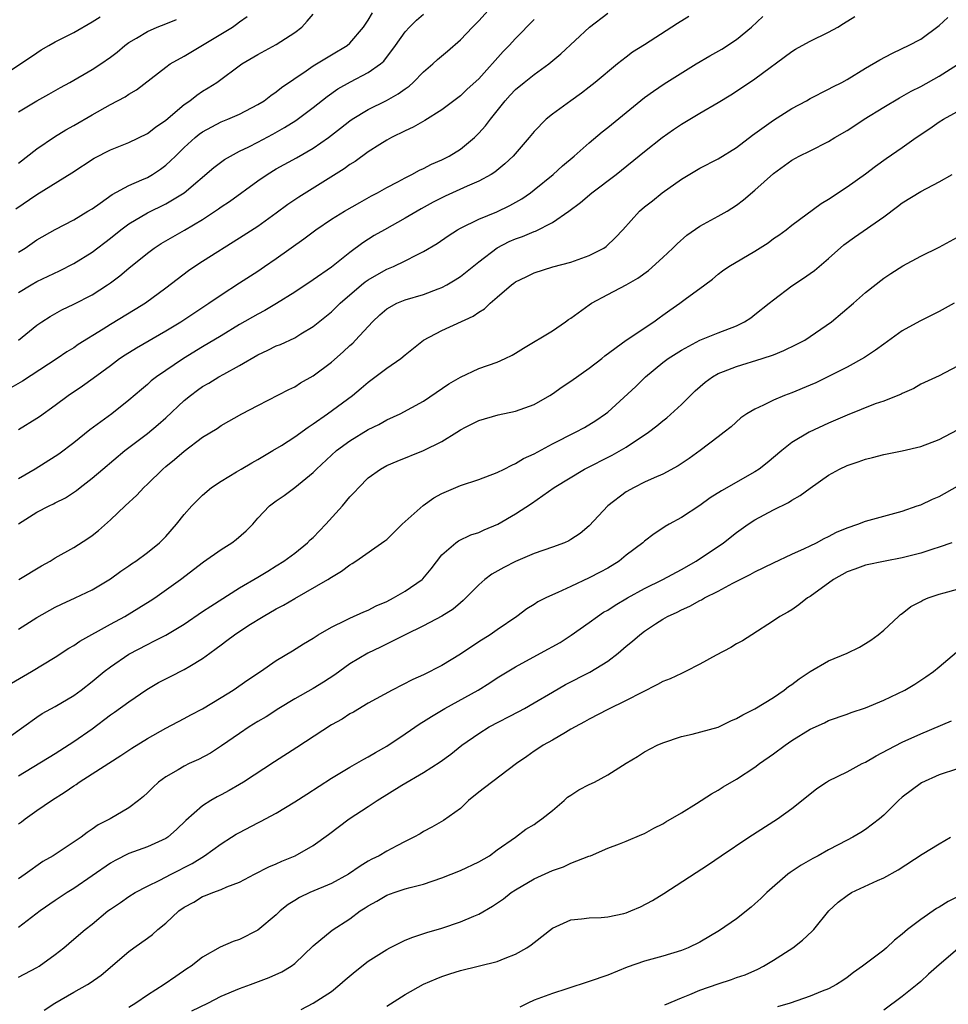
# Model space of a CAD drawing. Units: inches. Extents: x 2508000 to 2511000, y 1554000 to 1557000.
# Drawn here: x 2508109 to 2508210, y 1555935 to 1556042 of the extents above; entities that cross this region are included whole.
import ezdxf

# ---------------------------------------------------------------- set-up
doc = ezdxf.new("R2010")
doc.units = ezdxf.units.IN
doc.header["$MEASUREMENT"] = 0
doc.layers.add('LD25081554_2ft', color=153, linetype='Continuous')

msp = doc.modelspace()

# ---------------------------------------------------------------- linework, layer by layer
at = {"layer": 'LD25081554_2ft'}
for points, elevation in [([(2508109.02, 1556007), (2508111, 1556008.62), (2508111.54, 1556009), (2508112.43, 1556009.57), (2508113.72, 1556010.28), (2508115, 1556010.91), (2508117, 1556011.94), (2508118.68, 1556013), (2508119, 1556013.22), (2508120.02, 1556013.98), (2508121, 1556014.81), (2508123, 1556016.46), (2508123.74, 1556017), (2508124.5, 1556017.5), (2508125, 1556017.8), (2508127.05, 1556018.95), (2508129, 1556020.11), (2508130.74, 1556021.26), (2508131, 1556021.47), (2508131.93, 1556022.07), (2508135, 1556024.29), (2508136.02, 1556025), (2508137, 1556025.59), (2508139.19, 1556026.81), (2508141, 1556027.86), (2508142.66, 1556029), (2508143.99, 1556030.01), (2508145, 1556030.82), (2508145.26, 1556031), (2508147, 1556032.07), (2508148.96, 1556033.04), (2508150.25, 1556033.75), (2508151, 1556034.3), (2508151.42, 1556034.58), (2508151.88, 1556035), (2508153, 1556036.13), (2508154.02, 1556037), (2508154.52, 1556037.48), (2508155.61, 1556038.39), (2508157, 1556039.61), (2508158.31, 1556041), (2508159, 1556041.7), (2508161, 1556043.9)], 7218), ([(2508107, 1556035.55), (2508109.21, 1556037), (2508111, 1556038.22), (2508111.48, 1556038.52), (2508112.3, 1556039), (2508113, 1556039.39), (2508115, 1556040.42), (2508117, 1556041.57), (2508117.87, 1556042.13)], 7206), ([(2508108.73, 1556021.27), (2508111, 1556022.83), (2508114.81, 1556025.18), (2508117.22, 1556026.78), (2508119, 1556027.68), (2508121, 1556028.47), (2508123, 1556029.45), (2508123.87, 1556030.13), (2508125, 1556030.91), (2508127, 1556032.58), (2508127.6, 1556033), (2508128.38, 1556033.62), (2508129, 1556034.03), (2508129.6, 1556034.4), (2508130.54, 1556035), (2508133.27, 1556037), (2508135, 1556038.02), (2508137, 1556039.12), (2508139, 1556040.42), (2508139.76, 1556041), (2508140.37, 1556041.63), (2508141, 1556042.39)], 7212), ([(2508109, 1556016.56), (2508109.71, 1556017), (2508110.48, 1556017.52), (2508111, 1556017.88), (2508113, 1556019.02), (2508115, 1556020.08), (2508116.55, 1556021), (2508117, 1556021.28), (2508117.87, 1556021.87), (2508119.19, 1556022.81), (2508121, 1556023.78), (2508122.4, 1556024.4), (2508123, 1556024.68), (2508123.55, 1556025), (2508124.42, 1556025.58), (2508125, 1556026.01), (2508125.53, 1556026.47), (2508126.05, 1556027), (2508127, 1556027.92), (2508128.19, 1556029), (2508128.63, 1556029.37), (2508129, 1556029.63), (2508131, 1556030.71), (2508131.73, 1556031), (2508133, 1556031.55), (2508135, 1556032.59), (2508135.67, 1556033), (2508136.42, 1556033.58), (2508137, 1556033.98), (2508137.56, 1556034.44), (2508140.26, 1556036.26), (2508141, 1556036.78), (2508143, 1556037.99), (2508144.71, 1556039), (2508145, 1556039.25), (2508146.49, 1556041), (2508147, 1556041.76), (2508147.45, 1556042.55)], 7214), ([(2508109, 1555997.28), (2508111, 1555998.53), (2508111.28, 1555998.72), (2508113, 1555999.95), (2508114.38, 1556001), (2508115.95, 1556002.05), (2508117.13, 1556002.87), (2508119, 1556004.25), (2508119.97, 1556005), (2508120.58, 1556005.42), (2508121.82, 1556006.18), (2508125, 1556008), (2508126.62, 1556009), (2508129.67, 1556011), (2508131, 1556011.94), (2508133, 1556013.21), (2508135, 1556014.5), (2508135.74, 1556015), (2508137, 1556015.87), (2508140, 1556018), (2508141.31, 1556019), (2508143, 1556020.13), (2508144.4, 1556021), (2508146.06, 1556021.94), (2508147.34, 1556022.66), (2508148, 1556023), (2508149, 1556023.57), (2508150.19, 1556024.19), (2508151, 1556024.63), (2508151.74, 1556025), (2508152.55, 1556025.45), (2508153, 1556025.65), (2508153.88, 1556026.12), (2508155, 1556026.6), (2508155.77, 1556027), (2508157, 1556027.75), (2508158.52, 1556029), (2508159, 1556029.47), (2508159.73, 1556030.27), (2508160.26, 1556031), (2508161.87, 1556033), (2508162.4, 1556033.6), (2508163, 1556034.23), (2508163.91, 1556035), (2508165, 1556035.87), (2508166.61, 1556037), (2508167.91, 1556038.09), (2508171.03, 1556041), (2508173, 1556042.5)], 7222), ([(2508109, 1556012.16), (2508110.38, 1556013), (2508111, 1556013.36), (2508113.46, 1556014.54), (2508115, 1556015.32), (2508117, 1556016.56), (2508119, 1556018.08), (2508120.13, 1556019), (2508121, 1556019.64), (2508123, 1556020.84), (2508125, 1556021.81), (2508126.99, 1556023), (2508130.23, 1556025.77), (2508131.38, 1556026.62), (2508132.03, 1556027), (2508133, 1556027.52), (2508134.01, 1556028.01), (2508135, 1556028.52), (2508136.62, 1556029.38), (2508137.91, 1556030.09), (2508139.14, 1556030.86), (2508141, 1556032.26), (2508142.52, 1556033.48), (2508143.7, 1556034.29), (2508145.06, 1556035.06), (2508147, 1556036.06), (2508148.32, 1556037), (2508148.68, 1556037.32), (2508149.97, 1556039), (2508151, 1556040.48), (2508151.48, 1556041), (2508152.24, 1556041.75), (2508153, 1556042.39)], 7216), ([(2508181.83, 1556042.17), (2508180.59, 1556041.41), (2508179.98, 1556041), (2508177, 1556039.09), (2508175.71, 1556038.29), (2508175, 1556037.74), (2508174.06, 1556037), (2508171.65, 1556035), (2508171, 1556034.49), (2508170.16, 1556033.84), (2508168.98, 1556033), (2508167, 1556031.54), (2508166.33, 1556031), (2508165, 1556029.68), (2508164.46, 1556029), (2508162.72, 1556027), (2508161.84, 1556026.16), (2508160.75, 1556025.25), (2508160.35, 1556025), (2508159, 1556024.26), (2508157.72, 1556023.72), (2508155.36, 1556022.64), (2508155, 1556022.47), (2508154.03, 1556021.97), (2508152.74, 1556021.26), (2508151, 1556020.24), (2508148.75, 1556019), (2508147.65, 1556018.35), (2508146.42, 1556017.58), (2508145, 1556016.52), (2508143, 1556014.93), (2508141, 1556013.54), (2508139, 1556012.23), (2508137.03, 1556010.97), (2508135.77, 1556010.23), (2508135, 1556009.84), (2508133, 1556008.7), (2508131, 1556007.47), (2508129, 1556006.27), (2508126.93, 1556005), (2508124, 1556003), (2508123.43, 1556002.57), (2508123, 1556002.18), (2508122.36, 1556001.64), (2508121, 1556000.47), (2508119.13, 1555999), (2508116.75, 1555997.25), (2508115, 1555995.85), (2508113.38, 1555994.62), (2508113, 1555994.35), (2508110.83, 1555993), (2508109, 1555991.92)], 7224), ([(2508109, 1556026.24), (2508111, 1556027.79), (2508112.91, 1556029.09), (2508114.15, 1556029.85), (2508115, 1556030.32), (2508117, 1556031.48), (2508119, 1556032.6), (2508120.58, 1556033.42), (2508121, 1556033.71), (2508121.82, 1556034.18), (2508125, 1556036.65), (2508125.49, 1556037), (2508127, 1556037.86), (2508127.71, 1556038.29), (2508129, 1556039.03), (2508132.24, 1556041), (2508132.69, 1556041.31), (2508133, 1556041.58), (2508133.83, 1556042.17)], 7210), ([(2508109, 1555987.04), (2508111, 1555988.31), (2508112.32, 1555989), (2508112.79, 1555989.21), (2508113, 1555989.33), (2508114.11, 1555989.89), (2508115.32, 1555990.68), (2508115.7, 1555991), (2508117, 1555992.01), (2508118.16, 1555993), (2508120.56, 1555995), (2508123, 1555996.87), (2508124.17, 1555997.83), (2508125, 1555998.57), (2508127, 1556000.44), (2508127.68, 1556001), (2508128.44, 1556001.56), (2508129, 1556001.95), (2508129.68, 1556002.32), (2508130.78, 1556003), (2508131.3, 1556003.3), (2508133, 1556004.23), (2508135, 1556005.41), (2508136.09, 1556005.91), (2508137, 1556006.37), (2508137.46, 1556006.54), (2508139, 1556007.25), (2508139.68, 1556007.68), (2508141, 1556008.48), (2508143, 1556010.08), (2508143.47, 1556010.53), (2508143.94, 1556011), (2508146.27, 1556013), (2508146.67, 1556013.33), (2508147, 1556013.56), (2508147.91, 1556014.09), (2508149, 1556014.7), (2508149.74, 1556015), (2508151, 1556015.6), (2508152.26, 1556016.26), (2508153, 1556016.62), (2508154.49, 1556017.51), (2508155.67, 1556018.33), (2508156.7, 1556019), (2508157, 1556019.17), (2508159, 1556020.14), (2508160.95, 1556020.95), (2508162.38, 1556021.62), (2508163.66, 1556022.34), (2508164.6, 1556023), (2508165, 1556023.31), (2508167.06, 1556025), (2508168.08, 1556025.92), (2508169.37, 1556027), (2508171, 1556028.43), (2508172.39, 1556029.61), (2508173, 1556030.09), (2508177, 1556033.34), (2508177.96, 1556034.04), (2508179.15, 1556034.85), (2508182.62, 1556037), (2508184.11, 1556037.89), (2508185.39, 1556038.61), (2508187, 1556039.64), (2508188.61, 1556041), (2508189.85, 1556042.15)], 7226), ([(2508109, 1555975.62), (2508111, 1555976.88), (2508113, 1555978), (2508113.67, 1555978.33), (2508115.14, 1555979), (2508117, 1555979.88), (2508119, 1555981.06), (2508120.11, 1555981.89), (2508121, 1555982.49), (2508121.29, 1555982.71), (2508121.73, 1555983), (2508123, 1555983.92), (2508124.33, 1555985), (2508125, 1555985.68), (2508126.17, 1555987), (2508127, 1555988.07), (2508127.82, 1555989), (2508129, 1555990.17), (2508129.95, 1555991), (2508131, 1555991.69), (2508132.68, 1555992.68), (2508133.2, 1555993), (2508134.33, 1555993.67), (2508135, 1555994.03), (2508136.64, 1555995), (2508137.57, 1555995.57), (2508139, 1555996.49), (2508140.45, 1555997.55), (2508141, 1555997.9), (2508142.56, 1555999), (2508145.28, 1556001), (2508146.23, 1556001.77), (2508147, 1556002.44), (2508149, 1556003.94), (2508150.54, 1556005), (2508151, 1556005.39), (2508153.01, 1556006.99), (2508155, 1556008.05), (2508158.4, 1556009.6), (2508159, 1556010.04), (2508159.61, 1556010.39), (2508160.25, 1556011), (2508161, 1556011.66), (2508162.55, 1556013), (2508162.81, 1556013.19), (2508163, 1556013.35), (2508164.14, 1556013.86), (2508165, 1556014.32), (2508167.04, 1556014.96), (2508169, 1556015.47), (2508171, 1556016.19), (2508172.59, 1556017), (2508172.84, 1556017.16), (2508173.86, 1556018.14), (2508174.66, 1556019), (2508176.44, 1556021), (2508177, 1556021.47), (2508177.86, 1556022.14), (2508178.9, 1556023), (2508181, 1556024.47), (2508183, 1556025.67), (2508185, 1556026.7), (2508187, 1556027.92), (2508188.72, 1556029.28), (2508189, 1556029.46), (2508191, 1556030.91), (2508193, 1556032.17), (2508194.58, 1556033), (2508195, 1556033.24), (2508197, 1556034.25), (2508197.47, 1556034.53), (2508198.44, 1556035), (2508199, 1556035.31), (2508201, 1556036.53), (2508202.55, 1556037.45), (2508203.85, 1556038.15), (2508205, 1556038.67), (2508205.68, 1556039), (2508207, 1556039.71), (2508209, 1556041.16), (2508209.95, 1556042.05)], 7230), ([(2508109.05, 1555981), (2508111.51, 1555982.49), (2508112.45, 1555983), (2508113, 1555983.34), (2508115, 1555984.47), (2508116.54, 1555985.46), (2508117, 1555985.79), (2508117.68, 1555986.32), (2508119, 1555987.48), (2508120.59, 1555989), (2508121.84, 1555990.16), (2508122.6, 1555991), (2508123, 1555991.37), (2508124.67, 1555993), (2508125, 1555993.29), (2508125.95, 1555994.05), (2508127, 1555994.96), (2508129, 1555996.47), (2508130.58, 1555997.42), (2508131, 1555997.73), (2508133.25, 1555999), (2508135, 1555999.91), (2508138.36, 1556001.64), (2508139, 1556001.93), (2508139.65, 1556002.35), (2508141, 1556003.11), (2508143, 1556004.62), (2508144.27, 1556005.73), (2508145, 1556006.42), (2508145.31, 1556006.69), (2508145.62, 1556007), (2508147.44, 1556009), (2508148.25, 1556009.75), (2508149, 1556010.39), (2508150.1, 1556011), (2508151, 1556011.37), (2508153, 1556011.97), (2508154.57, 1556012.57), (2508155, 1556012.72), (2508155.52, 1556013), (2508156.45, 1556013.55), (2508157, 1556013.92), (2508159, 1556015.52), (2508160.99, 1556017.01), (2508162.3, 1556017.7), (2508163, 1556018), (2508163.75, 1556018.25), (2508165, 1556018.79), (2508165.17, 1556018.83), (2508167, 1556019.77), (2508168.78, 1556021), (2508170.06, 1556021.94), (2508171.29, 1556023), (2508173.91, 1556025), (2508177, 1556027.5), (2508178.91, 1556029), (2508180.13, 1556029.87), (2508181, 1556030.45), (2508183, 1556031.66), (2508185, 1556032.81), (2508186.36, 1556033.64), (2508187, 1556034.06), (2508189, 1556035.4), (2508193, 1556038.34), (2508193.41, 1556038.59), (2508194.12, 1556039), (2508195, 1556039.49), (2508197, 1556040.47), (2508197.99, 1556041), (2508198.62, 1556041.38), (2508199.83, 1556042.17)], 7228), ([(2508165, 1556041.84), (2508163, 1556039.77), (2508162.31, 1556039), (2508161.65, 1556038.35), (2508159, 1556035.4), (2508157.74, 1556034.26), (2508157, 1556033.54), (2508155, 1556032.02), (2508153.14, 1556030.86), (2508151.87, 1556030.13), (2508151, 1556029.75), (2508149.5, 1556029), (2508149, 1556028.73), (2508148.26, 1556028.26), (2508147, 1556027.45), (2508145.58, 1556026.42), (2508145, 1556026.07), (2508144.38, 1556025.62), (2508139.46, 1556022.54), (2508138.27, 1556021.73), (2508137, 1556020.79), (2508135, 1556019.36), (2508133, 1556018.06), (2508129, 1556015.56), (2508128.14, 1556015), (2508127.47, 1556014.53), (2508125, 1556012.63), (2508122.78, 1556011), (2508121.68, 1556010.32), (2508119, 1556008.71), (2508118.19, 1556008.19), (2508115.49, 1556006.51), (2508115, 1556006.18), (2508114.27, 1556005.73), (2508113.19, 1556005), (2508109.45, 1556002.55), (2508108.18, 1556001.82)], 7220), ([(2508109, 1556031.8), (2508111, 1556033.01), (2508112.29, 1556033.71), (2508113.56, 1556034.44), (2508114.58, 1556035), (2508117, 1556036.38), (2508117.95, 1556037), (2508119, 1556037.73), (2508119.71, 1556038.29), (2508120.54, 1556039), (2508121, 1556039.34), (2508121.81, 1556039.81), (2508123, 1556040.54), (2508124.07, 1556041), (2508125, 1556041.35), (2508126.18, 1556041.82)], 7208), ([(2508108.25, 1555969.75), (2508110.42, 1555971), (2508113, 1555972.56), (2508114.46, 1555973.54), (2508115, 1555973.84), (2508115.68, 1555974.32), (2508119, 1555976.16), (2508120.56, 1555977), (2508122.09, 1555977.91), (2508123.32, 1555978.68), (2508123.8, 1555979), (2508126.59, 1555981), (2508129.09, 1555982.91), (2508131, 1555984.27), (2508132.17, 1555985), (2508132.64, 1555985.36), (2508133.72, 1555986.28), (2508134.44, 1555987), (2508135, 1555987.66), (2508136.27, 1555989), (2508137, 1555989.56), (2508137.86, 1555990.14), (2508139, 1555990.99), (2508141, 1555992.62), (2508141.36, 1555993), (2508143.55, 1555995), (2508145, 1555996.05), (2508147, 1555997.28), (2508148.15, 1555997.85), (2508149, 1555998.34), (2508150.47, 1555999), (2508153, 1556000.39), (2508155.75, 1556002.25), (2508157, 1556002.97), (2508159, 1556003.91), (2508161, 1556004.62), (2508161.86, 1556005), (2508162.62, 1556005.38), (2508163, 1556005.6), (2508163.87, 1556006.13), (2508167, 1556008.01), (2508168.43, 1556009), (2508168.76, 1556009.25), (2508169, 1556009.4), (2508171, 1556010.85), (2508171.24, 1556011), (2508173, 1556011.95), (2508175, 1556013), (2508176.27, 1556013.73), (2508177.42, 1556014.58), (2508179, 1556015.99), (2508180.08, 1556017), (2508180.53, 1556017.47), (2508181.61, 1556018.39), (2508183, 1556019.37), (2508185, 1556020.45), (2508185.96, 1556021), (2508187, 1556021.66), (2508187.76, 1556022.24), (2508189, 1556023.29), (2508191, 1556025.11), (2508193, 1556026.56), (2508193.8, 1556027), (2508195, 1556027.58), (2508197, 1556028.59), (2508197.67, 1556029), (2508199, 1556029.78), (2508199.75, 1556030.25), (2508200.85, 1556031), (2508203, 1556032.31), (2508204.69, 1556033.31), (2508205.97, 1556034.03), (2508207, 1556034.56), (2508209, 1556035.66), (2508211, 1556036.94)], 7232), ([(2508106.72, 1555963), (2508111, 1555966.06), (2508111.56, 1555966.44), (2508113, 1555967.22), (2508115, 1555968.4), (2508115.81, 1555969), (2508117, 1555969.92), (2508118.31, 1555971), (2508119, 1555971.52), (2508121, 1555972.91), (2508123, 1555973.96), (2508123.71, 1555974.29), (2508125, 1555974.96), (2508127, 1555976.15), (2508129, 1555977.51), (2508129.88, 1555978.12), (2508133, 1555980.1), (2508135, 1555981.26), (2508136.08, 1555981.92), (2508137, 1555982.47), (2508137.82, 1555983), (2508139, 1555983.88), (2508140.39, 1555985), (2508140.69, 1555985.31), (2508141, 1555985.57), (2508141.71, 1555986.29), (2508142.38, 1555987), (2508144.18, 1555989), (2508145, 1555989.99), (2508145.51, 1555990.49), (2508145.96, 1555991), (2508147, 1555992.04), (2508148.31, 1555993), (2508149, 1555993.38), (2508150.14, 1555993.86), (2508153, 1555995), (2508155, 1555996), (2508156.63, 1555997), (2508157, 1555997.25), (2508157.55, 1555997.55), (2508159, 1555998.29), (2508161.1, 1555998.9), (2508163, 1555999.27), (2508165, 1556000.01), (2508166.73, 1556001), (2508167, 1556001.17), (2508168.06, 1556001.94), (2508169, 1556002.53), (2508171, 1556003.94), (2508172.35, 1556005), (2508172.7, 1556005.3), (2508175, 1556007), (2508178.02, 1556009), (2508178.58, 1556009.42), (2508179, 1556009.7), (2508179.74, 1556010.26), (2508180.83, 1556011), (2508181.56, 1556011.56), (2508183, 1556012.62), (2508183.55, 1556013), (2508184.37, 1556013.63), (2508185, 1556014.17), (2508185.47, 1556014.53), (2508186.15, 1556015), (2508189, 1556016.68), (2508190.42, 1556017.58), (2508191, 1556018.03), (2508191.58, 1556018.42), (2508192.37, 1556019), (2508193, 1556019.49), (2508196.17, 1556021.83), (2508197, 1556022.33), (2508199, 1556023.65), (2508201, 1556025.07), (2508202.09, 1556025.91), (2508203.26, 1556026.74), (2508205, 1556027.94), (2508206.51, 1556029), (2508208, 1556030), (2508209, 1556030.71), (2508209.46, 1556031), (2508212.86, 1556032.86)], 7234), ([(2508109, 1555959.68), (2508113, 1555962.12), (2508115, 1555963.4), (2508117, 1555964.8), (2508119, 1555966.3), (2508119.42, 1555966.58), (2508121, 1555967.73), (2508122.94, 1555969.06), (2508124.2, 1555969.8), (2508125, 1555970.22), (2508125.53, 1555970.47), (2508127, 1555971.22), (2508127.6, 1555971.6), (2508129, 1555972.43), (2508129.77, 1555973), (2508130.49, 1555973.51), (2508131, 1555973.91), (2508131.64, 1555974.36), (2508132.46, 1555975), (2508134.03, 1555976.03), (2508135.56, 1555977), (2508137, 1555977.82), (2508137.78, 1555978.22), (2508139, 1555978.94), (2508142.6, 1555981), (2508143, 1555981.27), (2508144.1, 1555981.9), (2508145, 1555982.61), (2508145.25, 1555982.75), (2508145.65, 1555983), (2508148.8, 1555985.2), (2508149, 1555985.36), (2508150.69, 1555987), (2508152.95, 1555989.05), (2508154.13, 1555989.87), (2508155, 1555990.34), (2508157, 1555991.2), (2508159, 1555991.87), (2508161, 1555992.61), (2508161.77, 1555993), (2508162.57, 1555993.43), (2508163, 1555993.59), (2508163.87, 1555994.13), (2508165, 1555994.67), (2508167, 1555995.75), (2508169.51, 1555997), (2508170.47, 1555997.53), (2508171.72, 1555998.28), (2508172.78, 1555999), (2508173, 1555999.17), (2508176.04, 1556001.96), (2508177.1, 1556003), (2508179, 1556004.56), (2508179.57, 1556005), (2508181, 1556005.93), (2508183, 1556007.01), (2508185, 1556007.81), (2508187, 1556008.57), (2508187.86, 1556009), (2508188.56, 1556009.44), (2508189, 1556009.77), (2508190.54, 1556011), (2508191, 1556011.39), (2508193, 1556012.89), (2508194.27, 1556013.73), (2508195, 1556014.23), (2508195.45, 1556014.55), (2508197, 1556015.86), (2508198.65, 1556017.35), (2508199.8, 1556018.2), (2508203, 1556020.41), (2508204.49, 1556021.51), (2508205, 1556021.91), (2508207, 1556023.16), (2508209, 1556024.18), (2508210.43, 1556025)], 7236), ([(2508109, 1555954.46), (2508109.33, 1555954.67), (2508109.74, 1555955), (2508111, 1555955.91), (2508112.57, 1555957), (2508114.06, 1555957.94), (2508115, 1555958.6), (2508115.25, 1555958.75), (2508115.6, 1555959), (2508117, 1555959.88), (2508120.13, 1555961.87), (2508121.31, 1555962.69), (2508123, 1555963.74), (2508125, 1555964.84), (2508127, 1555965.89), (2508127.71, 1555966.29), (2508129, 1555966.95), (2508131, 1555968.17), (2508132.32, 1555969), (2508133.91, 1555970.09), (2508135.29, 1555971), (2508137, 1555972.21), (2508138.75, 1555973.25), (2508139.97, 1555974.03), (2508141, 1555974.64), (2508141.55, 1555975), (2508143, 1555975.82), (2508144.57, 1555976.57), (2508145, 1555976.8), (2508146.51, 1555977.49), (2508147, 1555977.69), (2508147.87, 1555978.13), (2508149, 1555978.63), (2508149.74, 1555979), (2508151, 1555979.73), (2508152.86, 1555981), (2508152.93, 1555981.07), (2508153.83, 1555982.17), (2508155, 1555983.68), (2508156.51, 1555985), (2508156.79, 1555985.21), (2508158.15, 1555985.85), (2508159, 1555986.12), (2508159.59, 1555986.41), (2508161.07, 1555987), (2508163, 1555988.13), (2508164.73, 1555989.27), (2508167.19, 1555991), (2508170.49, 1555993), (2508173.49, 1555994.51), (2508175, 1555995.39), (2508177.42, 1555997), (2508178.32, 1555997.68), (2508179, 1555998.25), (2508179.43, 1555998.57), (2508181, 1556000), (2508182.5, 1556001.5), (2508183.58, 1556002.42), (2508184.38, 1556003), (2508185, 1556003.36), (2508185.58, 1556003.58), (2508187, 1556004.15), (2508189.78, 1556005), (2508191, 1556005.42), (2508192.14, 1556005.86), (2508193.49, 1556006.51), (2508194.41, 1556007), (2508195, 1556007.38), (2508197.31, 1556009), (2508199.69, 1556011), (2508201, 1556012.17), (2508203, 1556013.75), (2508203.76, 1556014.25), (2508205.07, 1556015.08), (2508207, 1556016.12), (2508209, 1556017.11), (2508211, 1556018.19)], 7238), ([(2508210.64, 1556011), (2508209, 1556010.1), (2508206.92, 1556009.08), (2508205, 1556008.01), (2508203, 1556006.58), (2508202.09, 1556005.91), (2508200.88, 1556005.12), (2508199, 1556004.08), (2508197, 1556003.05), (2508195.62, 1556002.38), (2508195, 1556002.1), (2508193, 1556001.27), (2508192.22, 1556001), (2508191, 1556000.49), (2508189.94, 1555999.94), (2508189, 1555999.52), (2508188.11, 1555999), (2508187.45, 1555998.55), (2508186.4, 1555997.6), (2508185.66, 1555997), (2508185, 1555996.51), (2508183.06, 1555995), (2508181.85, 1555994.15), (2508180.66, 1555993.35), (2508179, 1555992.46), (2508178.05, 1555992.05), (2508177, 1555991.56), (2508175.87, 1555991), (2508175, 1555990.51), (2508173.03, 1555989), (2508171, 1555986.82), (2508170, 1555986), (2508169, 1555985.33), (2508168.79, 1555985.21), (2508168.31, 1555985), (2508167, 1555984.5), (2508165, 1555983.81), (2508163, 1555982.97), (2508161.71, 1555982.29), (2508160.43, 1555981.57), (2508159.66, 1555981), (2508159, 1555980.41), (2508157.29, 1555978.71), (2508157, 1555978.48), (2508156.21, 1555977.79), (2508154.99, 1555977.01), (2508153, 1555975.97), (2508150.99, 1555974.99), (2508148.34, 1555973.66), (2508146.93, 1555973), (2508145, 1555971.84), (2508143.35, 1555970.65), (2508142.14, 1555969.86), (2508141, 1555969.17), (2508139, 1555968.03), (2508137.29, 1555967), (2508135.9, 1555966.1), (2508135, 1555965.58), (2508134.07, 1555965), (2508133, 1555964.28), (2508131.07, 1555962.93), (2508129.85, 1555962.15), (2508128.54, 1555961.46), (2508127.54, 1555961), (2508127, 1555960.73), (2508126.33, 1555960.33), (2508125, 1555959.57), (2508124.22, 1555959), (2508123.58, 1555958.42), (2508123, 1555957.83), (2508122.57, 1555957.43), (2508122.04, 1555957), (2508121, 1555956.2), (2508118.96, 1555955), (2508117.66, 1555954.34), (2508117, 1555953.87), (2508116.47, 1555953.53), (2508115.8, 1555953), (2508112.76, 1555951), (2508111.64, 1555950.36), (2508109.74, 1555949), (2508109, 1555948.49)], 7240), ([(2508211, 1556004.19), (2508209, 1556003.13), (2508207, 1556002.21), (2508206.24, 1556001.76), (2508205, 1556001.22), (2508204.86, 1556001.14), (2508203, 1556000.39), (2508202.07, 1556000.07), (2508199, 1555998.85), (2508197, 1555997.98), (2508194.9, 1555997), (2508193, 1555995.87), (2508191.9, 1555995), (2508190.32, 1555993.68), (2508189.46, 1555993), (2508189, 1555992.69), (2508185.35, 1555990.65), (2508184.14, 1555989.86), (2508183, 1555989.04), (2508181, 1555987.73), (2508179.67, 1555987), (2508179.25, 1555986.75), (2508179, 1555986.57), (2508178.03, 1555985.97), (2508177, 1555985.18), (2508176.8, 1555985), (2508175, 1555983.63), (2508174.24, 1555983), (2508173, 1555982.24), (2508172.2, 1555981.8), (2508171, 1555981.17), (2508169, 1555980.26), (2508167.58, 1555979.58), (2508167, 1555979.33), (2508166.28, 1555979), (2508165.43, 1555978.57), (2508165, 1555978.29), (2508164.2, 1555977.8), (2508163.12, 1555977), (2508161, 1555975.55), (2508160.23, 1555975), (2508159, 1555974.23), (2508157, 1555972.9), (2508155, 1555971.67), (2508153, 1555970.66), (2508151.85, 1555970.15), (2508149.58, 1555969), (2508147, 1555967.56), (2508145.39, 1555966.61), (2508145, 1555966.41), (2508144.15, 1555965.85), (2508143, 1555965.21), (2508139.25, 1555962.75), (2508136.8, 1555961.2), (2508133.44, 1555959), (2508133, 1555958.73), (2508131.9, 1555958.1), (2508131, 1555957.61), (2508130.59, 1555957.41), (2508129.91, 1555957), (2508129, 1555956.41), (2508127.18, 1555954.82), (2508126.16, 1555953.84), (2508125.21, 1555953), (2508125, 1555952.86), (2508123, 1555951.97), (2508121, 1555951.25), (2508119.51, 1555950.49), (2508119, 1555950.19), (2508115, 1555947.45), (2508114.29, 1555947), (2508113, 1555946.14), (2508111.35, 1555945), (2508109, 1555943.21)], 7242), ([(2508109, 1555937.8), (2508111, 1555938.86), (2508111.24, 1555939), (2508113, 1555940.27), (2508113.91, 1555941), (2508115, 1555941.92), (2508116.25, 1555943), (2508117, 1555943.58), (2508118.72, 1555945), (2508119, 1555945.21), (2508120.07, 1555945.93), (2508121, 1555946.58), (2508121.68, 1555947), (2508123, 1555947.71), (2508124.35, 1555948.35), (2508125.58, 1555949), (2508127.85, 1555950.15), (2508129.21, 1555951), (2508131, 1555952.3), (2508132.14, 1555953), (2508132.66, 1555953.34), (2508133, 1555953.54), (2508135, 1555954.57), (2508135.3, 1555954.7), (2508137, 1555955.63), (2508139, 1555956.84), (2508140.31, 1555957.69), (2508143, 1555959.41), (2508145, 1555960.63), (2508146.5, 1555961.5), (2508147, 1555961.75), (2508147.78, 1555962.22), (2508149, 1555962.9), (2508151, 1555964.23), (2508152.64, 1555965.36), (2508153, 1555965.57), (2508153.86, 1555966.14), (2508155.32, 1555967), (2508158.93, 1555969), (2508160.21, 1555969.79), (2508161, 1555970.32), (2508163, 1555971.53), (2508165.71, 1555973), (2508167.83, 1555974.17), (2508169.04, 1555974.96), (2508171, 1555976.35), (2508171.89, 1555977), (2508172.56, 1555977.44), (2508173, 1555977.67), (2508173.8, 1555978.2), (2508175.15, 1555979), (2508177, 1555980.03), (2508178.99, 1555981), (2508181, 1555982.08), (2508182.61, 1555983), (2508185.57, 1555985), (2508187, 1555986.1), (2508188.27, 1555987), (2508189, 1555987.48), (2508191, 1555988.56), (2508192.63, 1555989.37), (2508193, 1555989.62), (2508193.89, 1555990.11), (2508195, 1555990.94), (2508197, 1555992.34), (2508198.17, 1555993), (2508199, 1555993.4), (2508200.21, 1555993.79), (2508201, 1555994.08), (2508201.76, 1555994.24), (2508203, 1555994.58), (2508205, 1555994.99), (2508207, 1555995.45), (2508209, 1555996.2), (2508211, 1555997.27)], 7244), ([(2508111.78, 1555934.22), (2508112.94, 1555935), (2508115, 1555936.19), (2508116.48, 1555937), (2508116.8, 1555937.2), (2508117.98, 1555938.02), (2508121, 1555940.61), (2508121.53, 1555941), (2508123, 1555942.04), (2508123.54, 1555942.46), (2508124.15, 1555943), (2508125, 1555943.68), (2508126.42, 1555945), (2508127, 1555945.42), (2508128.03, 1555945.97), (2508129, 1555946.56), (2508129.33, 1555946.67), (2508130.1, 1555947), (2508131, 1555947.33), (2508131.62, 1555947.62), (2508133, 1555948.12), (2508134.65, 1555949), (2508136.2, 1555949.8), (2508137, 1555950.13), (2508137.59, 1555950.41), (2508139.04, 1555951), (2508141, 1555952.11), (2508142.68, 1555953.32), (2508144.93, 1555955), (2508147, 1555956.35), (2508147.96, 1555957), (2508150.65, 1555958.65), (2508153, 1555960.03), (2508154.8, 1555961.2), (2508155.96, 1555962.04), (2508157.15, 1555963), (2508159, 1555964.28), (2508160.11, 1555965), (2508163.34, 1555966.66), (2508163.96, 1555967), (2508165, 1555967.59), (2508167, 1555968.78), (2508168.41, 1555969.59), (2508171.07, 1555970.93), (2508173, 1555972.15), (2508174.13, 1555973), (2508175, 1555973.75), (2508175.71, 1555974.29), (2508176.48, 1555975), (2508177, 1555975.39), (2508178.18, 1555976.18), (2508179, 1555976.71), (2508179.49, 1555977), (2508180.54, 1555977.46), (2508181, 1555977.71), (2508181.91, 1555978.09), (2508183, 1555978.72), (2508183.19, 1555978.81), (2508183.5, 1555979), (2508185, 1555979.75), (2508186.61, 1555980.61), (2508188.47, 1555981.53), (2508189, 1555981.85), (2508191, 1555982.83), (2508193, 1555983.75), (2508194.36, 1555984.36), (2508195, 1555984.67), (2508195.67, 1555985), (2508196.53, 1555985.47), (2508197, 1555985.69), (2508197.86, 1555986.14), (2508199, 1555986.62), (2508200.18, 1555987), (2508201, 1555987.33), (2508205, 1555988.43), (2508206.62, 1555989), (2508207, 1555989.13), (2508208.27, 1555989.73), (2508209, 1555990.03), (2508211, 1555991.14)], 7246), ([(2508210.39, 1555985), (2508209, 1555984.51), (2508208.3, 1555984.3), (2508207, 1555983.85), (2508205, 1555983.34), (2508203.14, 1555983), (2508201, 1555982.56), (2508199.86, 1555982.14), (2508199, 1555981.83), (2508197.51, 1555981), (2508195, 1555979.17), (2508194.71, 1555979), (2508193.76, 1555978.24), (2508193, 1555977.72), (2508192.55, 1555977.45), (2508191.7, 1555977), (2508191, 1555976.5), (2508188.64, 1555975), (2508187.65, 1555974.35), (2508187, 1555974.02), (2508186.38, 1555973.62), (2508184.8, 1555972.8), (2508183, 1555971.8), (2508181.45, 1555971), (2508181.15, 1555970.85), (2508181, 1555970.81), (2508179.78, 1555970.22), (2508179, 1555969.91), (2508178.41, 1555969.59), (2508175, 1555967.85), (2508173, 1555966.9), (2508171, 1555965.85), (2508170.47, 1555965.53), (2508169.45, 1555965), (2508169, 1555964.73), (2508168.4, 1555964.4), (2508167, 1555963.56), (2508165.99, 1555963), (2508165.4, 1555962.6), (2508165, 1555962.35), (2508164.22, 1555961.78), (2508163.09, 1555961), (2508159.62, 1555958.38), (2508159, 1555957.91), (2508157.87, 1555957), (2508157, 1555956.14), (2508155.18, 1555954.82), (2508153.9, 1555954.1), (2508153, 1555953.62), (2508152.62, 1555953.38), (2508151.94, 1555953), (2508151, 1555952.55), (2508150.08, 1555952.08), (2508149, 1555951.51), (2508148.17, 1555951), (2508147.39, 1555950.61), (2508147, 1555950.4), (2508146.12, 1555949.88), (2508144.85, 1555949), (2508143, 1555947.99), (2508140.64, 1555947), (2508139.53, 1555946.47), (2508139, 1555946.15), (2508138.29, 1555945.71), (2508137.44, 1555945), (2508137, 1555944.58), (2508135, 1555942.91), (2508133, 1555941.89), (2508132.33, 1555941.67), (2508130.92, 1555941.08), (2508129, 1555939.99), (2508127.75, 1555939), (2508127.29, 1555938.71), (2508126.1, 1555937.9), (2508124.83, 1555937), (2508123, 1555935.85), (2508121.76, 1555935), (2508121, 1555934.52)], 7248), ([(2508127.83, 1555934.17), (2508129.55, 1555935), (2508131, 1555935.74), (2508133, 1555936.59), (2508134.21, 1555937), (2508136.23, 1555937.77), (2508137.6, 1555938.39), (2508138.62, 1555939), (2508139, 1555939.3), (2508141, 1555941.21), (2508143.07, 1555942.93), (2508145, 1555944.16), (2508146.13, 1555945), (2508146.67, 1555945.33), (2508147, 1555945.57), (2508147.93, 1555946.07), (2508149, 1555946.72), (2508149.79, 1555947), (2508151, 1555947.39), (2508151.55, 1555947.55), (2508153, 1555947.92), (2508155, 1555948.59), (2508157, 1555949.4), (2508159, 1555950.35), (2508160.15, 1555951), (2508161, 1555951.63), (2508163, 1555953), (2508164.1, 1555953.9), (2508165, 1555954.38), (2508165.35, 1555954.65), (2508165.83, 1555955), (2508167, 1555955.92), (2508168.27, 1555957), (2508168.65, 1555957.35), (2508169, 1555957.56), (2508169.86, 1555958.14), (2508171, 1555958.74), (2508171.55, 1555959), (2508173, 1555959.8), (2508175, 1555961.04), (2508176.23, 1555961.77), (2508177, 1555962.29), (2508178.39, 1555963), (2508179, 1555963.28), (2508181, 1555963.96), (2508182.19, 1555964.19), (2508185, 1555964.97), (2508186.36, 1555965.64), (2508187, 1555965.9), (2508187.68, 1555966.32), (2508189, 1555966.97), (2508191, 1555968.17), (2508192.17, 1555969), (2508192.63, 1555969.37), (2508193, 1555969.6), (2508193.79, 1555970.21), (2508195, 1555971.02), (2508197, 1555972.17), (2508199.01, 1555973), (2508200.35, 1555973.65), (2508201, 1555974.04), (2508201.58, 1555974.42), (2508202.39, 1555975), (2508203, 1555975.51), (2508204.57, 1555977), (2508204.8, 1555977.2), (2508205, 1555977.3), (2508205.94, 1555978.06), (2508207, 1555978.62), (2508207.24, 1555978.76), (2508207.82, 1555979), (2508209, 1555979.42), (2508209.56, 1555979.56), (2508211, 1555979.96)], 7250), ([(2508139.69, 1555934.31), (2508141, 1555934.99), (2508143, 1555936.27), (2508143.9, 1555937), (2508144.49, 1555937.51), (2508145.57, 1555938.43), (2508147, 1555939.55), (2508149, 1555940.83), (2508149.34, 1555941), (2508151, 1555941.84), (2508151.83, 1555942.17), (2508153.35, 1555942.65), (2508155, 1555943.13), (2508157, 1555943.81), (2508158.45, 1555944.45), (2508159, 1555944.67), (2508160.48, 1555945.52), (2508161.67, 1555946.33), (2508162.52, 1555947), (2508163, 1555947.31), (2508165, 1555948.48), (2508167, 1555949.41), (2508168.21, 1555949.79), (2508169, 1555950.21), (2508170.95, 1555950.95), (2508171.12, 1555951), (2508173, 1555951.83), (2508174.28, 1555952.28), (2508175, 1555952.57), (2508176.7, 1555953.3), (2508177, 1555953.41), (2508178, 1555954), (2508179, 1555954.48), (2508179.31, 1555954.69), (2508181, 1555955.65), (2508182.66, 1555956.66), (2508184.29, 1555957.71), (2508185, 1555958.12), (2508185.53, 1555958.47), (2508187, 1555959.33), (2508189, 1555960.63), (2508189.5, 1555961), (2508191, 1555962.07), (2508192.26, 1555963), (2508193, 1555963.51), (2508195, 1555964.76), (2508196.56, 1555965.44), (2508197, 1555965.69), (2508199, 1555966.36), (2508199.44, 1555966.56), (2508201, 1555967.05), (2508203, 1555967.89), (2508205.26, 1555969), (2508206.36, 1555969.64), (2508207, 1555970.08), (2508207.57, 1555970.43), (2508208.4, 1555971), (2508209, 1555971.52), (2508210.89, 1555973.11)], 7252), ([(2508149, 1555934.67), (2508151, 1555935.93), (2508153, 1555937.05), (2508154.36, 1555937.64), (2508155, 1555937.89), (2508155.84, 1555938.16), (2508157, 1555938.52), (2508161, 1555939.51), (2508161.87, 1555939.87), (2508163, 1555940.3), (2508164.2, 1555941), (2508164.68, 1555941.32), (2508165, 1555941.59), (2508167, 1555943.14), (2508169, 1555944.05), (2508170.14, 1555944.14), (2508171, 1555944.27), (2508172.3, 1555944.3), (2508173, 1555944.38), (2508174.74, 1555944.74), (2508175, 1555944.81), (2508175.5, 1555945), (2508176.56, 1555945.44), (2508177.88, 1555946.12), (2508179.11, 1555946.89), (2508183.96, 1555950.04), (2508185.34, 1555951), (2508188.32, 1555953), (2508191.45, 1555955), (2508193, 1555956.13), (2508194.59, 1555957.41), (2508195.71, 1555958.29), (2508196.78, 1555959), (2508197, 1555959.13), (2508199, 1555960.11), (2508200.64, 1555961), (2508201, 1555961.18), (2508202.15, 1555961.86), (2508203.45, 1555962.55), (2508205, 1555963.35), (2508207, 1555964.24), (2508210.34, 1555965.66)], 7254), ([(2508211, 1555960.43), (2508209, 1555959.79), (2508207.07, 1555958.93), (2508205, 1555957.36), (2508204.58, 1555957), (2508203, 1555955.42), (2508202.52, 1555955), (2508201, 1555953.86), (2508200.49, 1555953.52), (2508199.64, 1555953), (2508199, 1555952.69), (2508197, 1555951.65), (2508195.85, 1555951), (2508195.29, 1555950.71), (2508194.02, 1555949.98), (2508192.82, 1555949.18), (2508192.57, 1555949), (2508190.3, 1555947), (2508189.65, 1555946.35), (2508189, 1555945.77), (2508188.59, 1555945.41), (2508187, 1555944.16), (2508185.13, 1555942.87), (2508183, 1555941.62), (2508181.75, 1555941), (2508181, 1555940.7), (2508179, 1555940.1), (2508177, 1555939.56), (2508175.11, 1555938.89), (2508173, 1555938.01), (2508171, 1555937.33), (2508168.55, 1555936.55), (2508167, 1555936.03), (2508165, 1555935.3), (2508164.33, 1555935), (2508163.46, 1555934.54)], 7256), ([(2508179.21, 1555934.79), (2508181, 1555935.57), (2508181.91, 1555935.91), (2508183, 1555936.39), (2508185, 1555937.08), (2508186.44, 1555937.56), (2508187, 1555937.77), (2508187.92, 1555938.08), (2508189.32, 1555938.68), (2508189.94, 1555939), (2508191, 1555939.64), (2508193.12, 1555941), (2508194.17, 1555941.83), (2508195.21, 1555942.79), (2508195.4, 1555943), (2508197.01, 1555945), (2508198.05, 1555945.95), (2508199, 1555946.69), (2508199.48, 1555947), (2508202.31, 1555948.31), (2508203, 1555948.61), (2508204.55, 1555949.45), (2508207.17, 1555951.17), (2508209, 1555952.29), (2508210.24, 1555953)], 7258), ([(2508211, 1555946.55), (2508209.97, 1555946.03), (2508209, 1555945.42), (2508208.73, 1555945.27), (2508207, 1555944.09), (2508205.58, 1555943), (2508205, 1555942.49), (2508204.16, 1555941.84), (2508203.3, 1555941), (2508203, 1555940.75), (2508200.69, 1555939), (2508199.69, 1555938.31), (2508199, 1555937.78), (2508198.54, 1555937.46), (2508197.84, 1555937), (2508197, 1555936.56), (2508196.29, 1555936.29), (2508195, 1555935.76), (2508192.81, 1555935), (2508191.43, 1555934.57)], 7260), ([(2508211, 1555940.86), (2508209, 1555939.16), (2508207.86, 1555938.14), (2508207, 1555937.34), (2508206.6, 1555937), (2508205, 1555935.71), (2508203, 1555934.21)], 7262)]:
    msp.add_lwpolyline(points, dxfattribs=dict(at, elevation=elevation))

doc.saveas('drawing.dxf')
